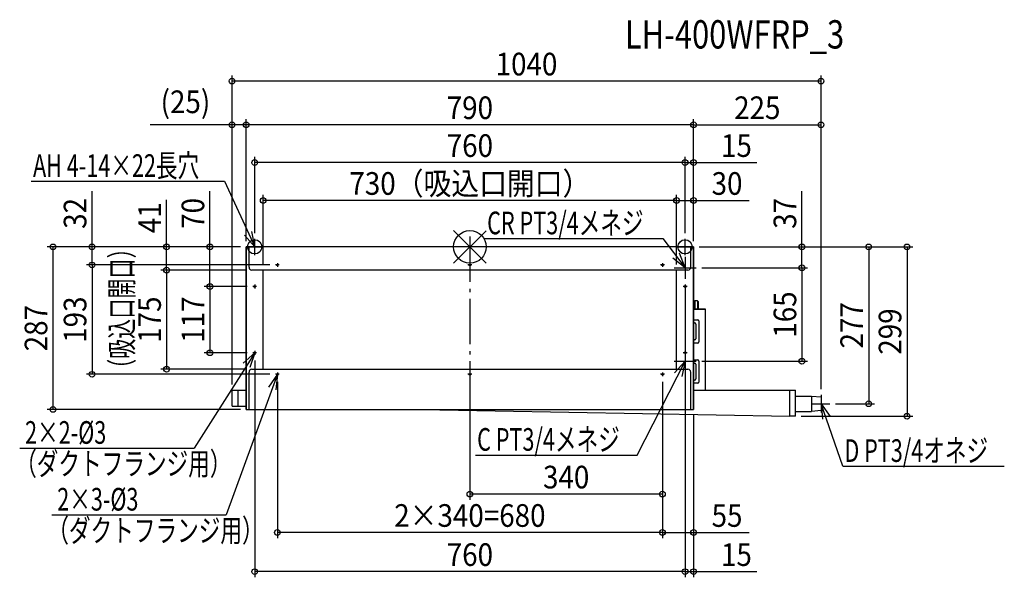
# Model space of a CAD drawing. Extents: x -795 to 944, y -583 to 401.
import ezdxf
from ezdxf.enums import TextEntityAlignment as Align

# ---------------------------------------------------------------- set-up
doc = ezdxf.new("R2010")
doc.units = 0
doc.header["$LTSCALE"] = 20
doc.header["$PDMODE"] = 3
doc.header["$PDSIZE"] = -2
doc.linetypes.add('DASHDOT', pattern=[5.5, 4, -0.6, 0.3, -0.6])
doc.layers.get('DEFPOINTS').update_dxf_attribs({"linetype": 'CONTINUOUS'})
for name, color, linetype in [('ARRANGE', 1, 'CONTINUOUS'), ('BASIS', 6, 'DASHDOT'), ('DETAIL', 5, 'CONTINUOUS'), ('ETC', 61, 'CONTINUOUS'), ('FIX', 11, 'CONTINUOUS'), ('NOTE', 4, 'CONTINUOUS'), ('OUTLINE', 3, 'CONTINUOUS'), ('SIZE', 30, 'CONTINUOUS')]:
    doc.layers.add(name, color=color, linetype=linetype)
doc.styles.get("Standard").update_dxf_attribs({"font": 'SIMPLEX', "width": 0.9, "bigfont": 'BIGFONT'})
doc.styles.add('STANDARD1', font='MONOTXT', dxfattribs={"bigfont": 'BIGFONT'})

msp = doc.modelspace()

# ---------------------------------------------------------------- linework, layer by layer
at = {"layer": 'ARRANGE', "color": 1, "linetype": 'CONTINUOUS'}
for p, q in [((-28.8, 28.6), (28.8, -28.6)), ((-28.8, -28.5), (28.8, 28.5))]:
    msp.add_line(p, q, dxfattribs=at)
msp.add_circle((0, 0), 28.8, dxfattribs=at)
at = {"layer": 'BASIS', "color": 6, "linetype": 'DASHDOT'}
msp.add_line((0, 18.1), (0, -313), dxfattribs=at)
at = {"layer": 'DEFPOINTS', "color": 7, "linetype": 'CONTINUOUS'}
for p in [(-420, 292.7), (-420, 215.6), (-395, 215.6), (620, 215.6), (-380, 148.8), (395, 148.8), (-365, 81.9), (395, 81.9), (-667.2, 0), (-535.6, 0), (-459.1, 0), (-395, 0), (-395, 0), (-395, 0), (-395, 0), (-395, 0), (-395, 0), (-380, 14.4), (380, 14.4), (380, 14.4), (395, 0), (395, 0), (395, 0), (395, 0), (395, 0), (395, 0), (395, 0), (586.3, 0), (-343.4, -32), (-343.4, -32), (-385, -41), (-385, -41), (-365, -41), (365, -41), (365, -41), (399.5, -37), (399.5, -37), (380, -56.5), (-383.4, -70), (-383.4, -70), (-459.1, -187), (-383.4, -187), (-380, -190.4), (380, -190.4), (399.5, -202), (586.3, -202), (-667.2, -225), (-535.6, -216), (-385, -216), (-343.4, -225), (-340, -228.4), (0, -228.4), (340, -228.4), (340, -228.4), (340, -228.4), (-420, -253.1), (-420, -253.1), (620, -261.4), (620, -261.4), (635.6, -277), (704.2, -277), (-736.2, -287), (-395, -287), (395, -287), (395, -287), (574.8, -299), (771.9, -299), (0, -436.5), (-340, -504.3), (395, -504.3), (-380, -573.4), (395, -573.4)]:
    msp.add_point(p, dxfattribs=at)
at = {"layer": 'DETAIL', "color": 5, "linetype": 'CONTINUOUS'}
for p, q in [((395, 0), (-395, 0)), ((-395, -287), (-395, 0)), ((-390, -36), (-390, 0)), ((390, -36), (390, 0)), ((395, -287), (395, 0)), ((385, -41), (-385, -41)), ((-365, -216), (-365, -41)), ((365, -216), (365, -41)), ((397, -95.4), (397, -110.1)), ((402, -95.4), (397, -95.4)), ((402, -95.4), (402, -110.1)), ((403, -96.4), (403, -110.1)), ((395, -110.1), (416, -110.1)), ((416, -253.1), (416, -110.1)), ((395, -128.8), (402.5, -128.8)), ((395, -134.3), (397, -134.3)), ((399, -136.3), (399, -162.3)), ((404.5, -130.8), (404.5, -167.8)), ((397, -164.3), (395, -164.3)), ((402.5, -169.8), (395, -169.8)), ((395, -199.7), (402.5, -199.7)), ((395, -205.2), (397, -205.2)), ((399, -207.2), (399, -233.2)), ((404.5, -201.7), (404.5, -238.7)), ((-390, -287), (-390, -221)), ((-385, -216), (385, -216)), ((390, -287), (390, -221)), ((397, -235.2), (395, -235.2)), ((402.5, -240.7), (395, -240.7)), ((-420, -253.1), (-395, -253.1)), ((-420, -281), (-420, -253.1)), ((-408.9, -281), (-408.9, -253.1)), ((395, -253.1), (574.8, -253.1)), ((564.8, -299), (564.8, -253.1)), ((574.8, -299), (574.8, -253.1)), ((574.8, -263.4), (603, -263.4)), ((603, -263.4), (603, -290.6)), ((603, -263.4), (620, -264.9)), ((620, -264.9), (620, -289.1)), ((-420, -281), (-408.9, -281)), ((-408.9, -281), (-395, -281.3)), ((-395, -287), (395, -287)), ((-85.5, -287), (564.8, -299)), ((574.8, -290.6), (603, -290.6)), ((620, -289.1), (603, -290.6)), ((574.8, -299), (564.8, -299))]:
    msp.add_line(p, q, dxfattribs=at)
for centre in [(-340, -32), (0, -32), (340, -32), (-380, -70), (380, -70), (-380, -187), (380, -187), (-340, -225), (0, -225), (340, -225)]:
    msp.add_circle(centre, 1.5, dxfattribs=at)
for centre, radius, start, end in [((-385, -36), 4.99, 180, 270), ((385, -36), 4.99, 270, 0), ((399, -102.4), 6.99, 106.6015, 124.8448), ((402, -96.4), 0.999, 360, 90), ((397, -136.3), 2, 0, 90), ((402.5, -130.8), 2, 0, 90), ((397, -162.3), 2, 270, 0), ((402.5, -167.8), 2, 270, 0), ((397, -207.2), 2, 0, 90), ((402.5, -201.7), 2, 0, 90), ((-385, -221), 4.99, 90, 180), ((385, -221), 4.99, 0, 90), ((397, -233.2), 2, 270, 0), ((402.5, -238.7), 2, 270, 0)]:
    msp.add_arc(centre, radius, start, end, dxfattribs=at)
at = {"layer": 'FIX', "color": 11, "linetype": 'CONTINUOUS'}
for centre in [(-380, 0), (380, 0)]:
    msp.add_circle(centre, 12.6, dxfattribs=at)
at = {"layer": 'NOTE', "color": 4, "linetype": 'CONTINUOUS'}
for p, q in [((-774.5, 115.9), (-433.1, 115.9)), ((-433.1, 115.9), (-380, 0)), ((-380, 0), (-398.1, 20.7)), ((-380, 0), (-385.3, 27)), ((-394.4, 0), (-365.6, 0)), ((-380, -14.4), (-380, 14.4)), ((25.8, 14.5), (340.9, 14.5)), ((340.9, 14.5), (380, -37)), ((365.6, 0), (394.4, 0)), ((380, -14.4), (380, 14.4)), ((380, -37), (369.9, -11.4)), ((-336.6, -32), (-343.4, -32)), ((-340, -28.6), (-340, -35.4)), ((3.4, -32), (-3.4, -32)), ((0, -28.6), (0, -35.4)), ((343.4, -32), (336.6, -32)), ((340, -28.6), (340, -35.4)), ((380, -37), (358.4, -19.9)), ((380, -17.5), (380, -56.5)), ((360.5, -37), (399.5, -37)), ((-380, -66.6), (-380, -73.4)), ((380, -66.6), (380, -73.4)), ((-376.6, -70), (-383.4, -70)), ((383.4, -70), (376.6, -70)), ((-380, -187), (-486.9, -355.4)), ((-380, -187), (-400.5, -205.4)), ((-380, -187), (-388.5, -213.2)), ((-376.6, -187), (-383.4, -187)), ((-380, -183.6), (-380, -190.4)), ((383.4, -187), (376.6, -187)), ((380, -182.5), (380, -221.5)), ((380, -183.6), (380, -190.4)), ((295.2, -367.7), (380, -202)), ((360.5, -202), (399.5, -202)), ((380, -202), (361.4, -222.2)), ((380, -202), (374, -228.8)), ((-340, -225), (-430.1, -473.3)), ((-340, -225), (-355.9, -247.5)), ((-336.6, -225), (-343.4, -225)), ((-340, -225), (-342.5, -252.4)), ((-340, -221.6), (-340, -228.4)), ((3.4, -225), (-3.4, -225)), ((0, -221.6), (0, -228.4)), ((343.4, -225), (336.6, -225)), ((340, -221.6), (340, -228.4)), ((604.4, -277), (635.6, -277)), ((620, -261.4), (620, -292.6)), ((658.7, -387.3), (620, -277)), ((620, -277), (635.9, -299.4)), ((620, -277), (622.5, -304.4)), ((-795, -355.4), (-486.9, -355.4)), ((10.1, -367.7), (295.2, -367.7)), ((658.7, -387.3), (943.7, -387.3)), ((-738.2, -473.3), (-430.1, -473.3))]:
    msp.add_line(p, q, dxfattribs=at)
at = {"layer": 'OUTLINE', "color": 3, "linetype": 'CONTINUOUS'}
for p, q in [((395, 0), (-395, 0)), ((-395, 0), (-395, -287)), ((395, 0), (395, -287)), ((416, -110.1), (395, -110.1)), ((416, -253.1), (416, -110.1)), ((-420, -253.1), (-395, -253.1)), ((-420, -281), (-420, -253.1)), ((395, -253.1), (574.8, -253.1)), ((574.8, -299), (574.8, -253.1)), ((-420, -281), (-408.9, -281)), ((-408.9, -281), (-395, -281.3)), ((-395, -287), (395, -287)), ((-85.5, -287), (564.8, -299)), ((574.8, -299), (564.8, -299))]:
    msp.add_line(p, q, dxfattribs=at)
at = {"layer": 'SIZE', "color": 30, "linetype": 'CONTINUOUS'}
for p, q in [((-420, -243.1), (-420, 302.7)), ((620, -251.4), (620, 302.7)), ((620, 292.7), (-420, 292.7)), ((-420, 215.6), (-564.6, 215.6)), ((-420, -243.1), (-420, 225.6)), ((-395, 215.6), (-420, 215.6)), ((-395, 10), (-395, 225.6)), ((-395, 10), (-395, 225.6)), ((395, 215.6), (-395, 215.6)), ((395, 10), (395, 225.6)), ((395, 10), (395, 225.6)), ((395, 215.6), (620, 215.6)), ((620, -251.4), (620, 225.6)), ((-380, 24.4), (-380, 158.8)), ((380, 24.4), (380, 158.8)), ((380, 24.4), (380, 158.8)), ((395, 10), (395, 158.8)), ((380, 148.8), (-380, 148.8)), ((380, 148.8), (360, 148.8)), ((380, 148.8), (395, 148.8)), ((395, 148.8), (506.4, 148.8)), ((-667.2, 0), (-667.2, 98.3)), ((-459.1, 0), (-459.1, 98.3)), ((-365, -31), (-365, 91.9)), ((365, -31), (365, 91.9)), ((365, -31), (365, 91.9)), ((395, 10), (395, 91.9)), ((586.3, 0), (586.3, 98.3)), ((-535.6, 0), (-535.6, 82.9)), ((365, 81.9), (-365, 81.9)), ((365, 81.9), (395, 81.9)), ((395, 81.9), (493.3, 81.9)), ((-405, 0), (-746.2, 0)), ((-736.2, 0), (-736.2, -287)), ((-405, 0), (-677.2, 0)), ((-667.2, -32), (-667.2, 0)), ((-405, 0), (-545.6, 0)), ((-535.6, -41), (-535.6, 0)), ((-405, 0), (-469.1, 0)), ((-459.1, -70), (-459.1, 0)), ((405, 0), (781.9, 0)), ((405, 0), (714.2, 0)), ((405, 0), (596.3, 0)), ((586.3, -37), (586.3, 0)), ((704.2, 0), (704.2, -277)), ((771.9, 0), (771.9, -299)), ((-353.4, -32), (-677.2, -32)), ((-353.4, -32), (-677.2, -32)), ((-667.2, -32), (-667.2, -225)), ((-395, -41), (-545.6, -41)), ((-395, -41), (-545.6, -41)), ((-535.6, -41), (-535.6, -216)), ((409.5, -37), (596.3, -37)), ((409.5, -37), (596.3, -37)), ((586.3, -37), (586.3, -202)), ((380, -66.5), (380, -583.4)), ((-393.4, -70), (-469.1, -70)), ((-393.4, -70), (-469.1, -70)), ((-459.1, -70), (-459.1, -187)), ((-393.4, -187), (-469.1, -187)), ((-380, -200.4), (-380, -583.4)), ((380, -200.4), (380, -583.4)), ((409.5, -202), (596.3, -202)), ((-353.4, -225), (-677.2, -225)), ((-395, -216), (-545.6, -216)), ((-340, -238.4), (-340, -514.3)), ((0, -238.4), (0, -446.5)), ((340, -238.4), (340, -514.3)), ((340, -238.4), (340, -446.5)), ((340, -238.4), (340, -514.3)), ((645.6, -277), (714.2, -277)), ((-405, -287), (-746.2, -287)), ((395, -297), (395, -583.4)), ((395, -297), (395, -514.3)), ((584.8, -299), (781.9, -299)), ((340, -436.5), (0, -436.5)), ((340, -504.3), (-340, -504.3)), ((340, -504.3), (395, -504.3)), ((395, -504.3), (493.3, -504.3)), ((380, -573.4), (-380, -573.4)), ((380, -573.4), (360, -573.4)), ((380, -573.4), (395, -573.4)), ((395, -573.4), (506.4, -573.4))]:
    msp.add_line(p, q, dxfattribs=at)
for centre in [(-420, 292.7), (620, 292.7), (-420, 215.6), (-395, 215.6), (-395, 215.6), (395, 215.6), (395, 215.6), (620, 215.6), (-380, 148.8), (380, 148.8), (380, 148.8), (395, 148.8), (-365, 81.9), (365, 81.9), (365, 81.9), (395, 81.9), (-736.2, 0), (-667.2, 0), (-535.6, 0), (-459.1, 0), (586.3, 0), (704.2, 0), (771.9, 0), (-667.2, -32), (-667.2, -32), (586.3, -37), (586.3, -37), (-535.6, -41), (-535.6, -41), (-459.1, -70), (-459.1, -70), (-459.1, -187), (586.3, -202), (-667.2, -225), (-535.6, -216), (704.2, -277), (-736.2, -287), (771.9, -299), (0, -436.5), (340, -436.5), (-340, -504.3), (340, -504.3), (340, -504.3), (395, -504.3), (-380, -573.4), (380, -573.4), (380, -573.4), (395, -573.4)]:
    msp.add_circle(centre, 5, dxfattribs=at)

# ---------------------------------------------------------------- texts
at = {"layer": 'ETC', "color": 61, "linetype": 'CONTINUOUS', "width": 0.8}
msp.add_text('LH-400WFRP_3', height=50, rotation=0, dxfattribs=at).set_placement((273.7, 350.2))
at = {"layer": 'NOTE', "color": 4, "linetype": 'CONTINUOUS', "style": 'STANDARD1', "width": 0.7}
for s, p in [('AH 4-14×22長穴', (-771.4, 123.5)), ('CR PT3/4メネジ', (30.5, 22.2)), ('2×2-%%c3', (-785.5, -347.7)), ('C PT3/4メネジ', (12.8, -360)), ('D PT3/4オネジ', (661.3, -379.7)), ('（ダクトフランジ用）', (-803, -402.9)), ('2×3-%%c3', (-728.7, -465.6)), ('（ダクトフランジ用）', (-746.2, -520.8))]:
    msp.add_text(s, height=40, rotation=360, dxfattribs=at).set_placement(p)
at = {"layer": 'SIZE', "color": 30, "linetype": 'CONTINUOUS', "width": 0.9}
for s, p in [('1040', (100, 302.7)), ('(25)', (-502.3, 236.1)), ('790', (0, 225.6)), ('225', (507.5, 225.6)), ('760', (0, 158.8)), ('15', (470.7, 158.8)), ('730（吸込口開口）', (0, 91.9)), ('30', (454.1, 91.9)), ('340', (170, -426.5)), ('2×340=680', (0, -494.3)), ('55', (454.1, -494.3)), ('760', (0, -563.4)), ('15', (470.7, -563.4))]:
    msp.add_text(s, height=40, dxfattribs=at).set_placement(p, align=Align.CENTER)
for s, p in [('32', (-677.2, 59.1)), ('41', (-545.6, 51.4)), ('70', (-469.1, 59.1)), ('37', (576.3, 59.1)), ('165', (576.3, -119.5)), ('193', (-677.2, -128.5)), ('175', (-545.6, -128.5)), ('117', (-469.1, -128.5)), ('277', (694.2, -138.5)), ('287', (-746.2, -143.5)), ('299', (761.9, -149.5))]:
    msp.add_text(s, height=40, rotation=90, dxfattribs=at).set_placement(p, align=Align.CENTER)
at = {"layer": 'SIZE', "color": 30, "linetype": 'CONTINUOUS', "style": 'STANDARD1', "width": 0.65}
msp.add_text('（吸込口開口）', height=40, rotation=90, dxfattribs=at).set_placement((-594.7, -233.2))

doc.saveas('drawing.dxf')
